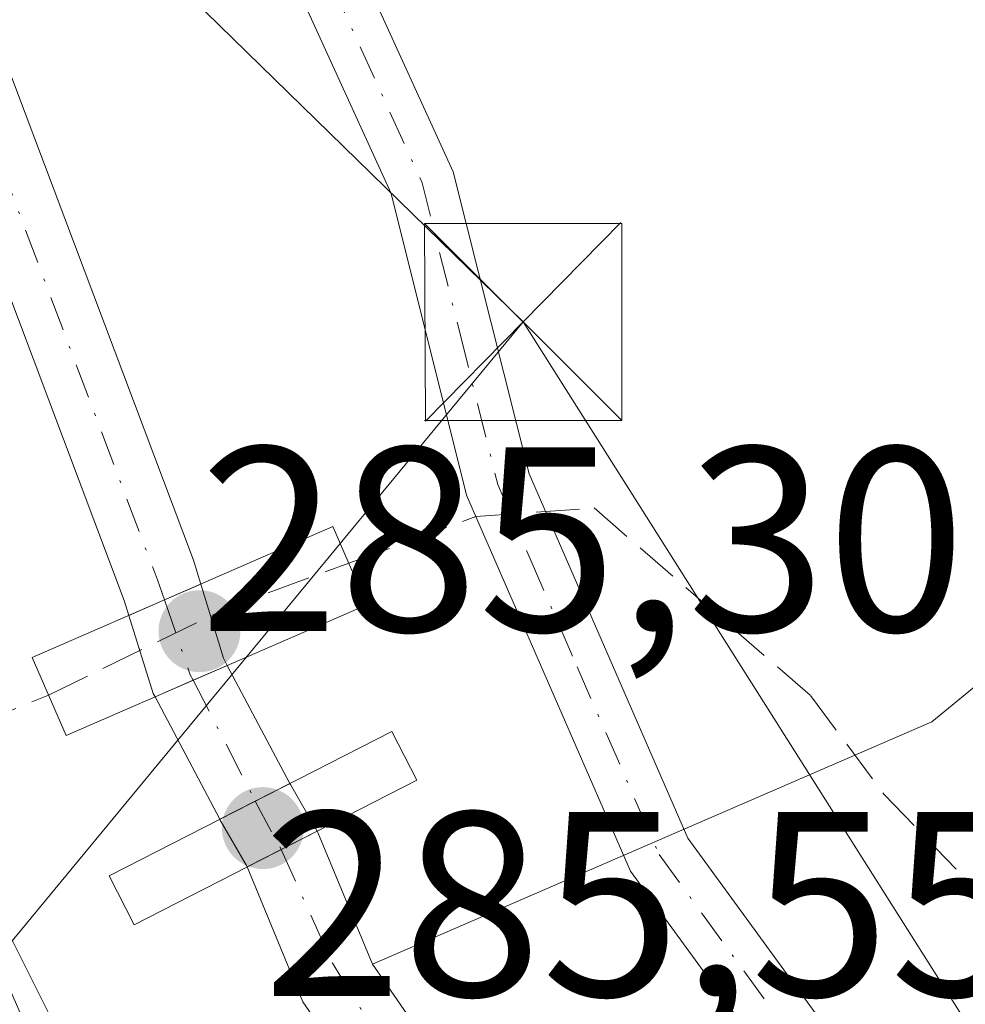
# Model space of a CAD drawing. Units: metres. Extents: x 592374 to 594522, y 4678158 to 4680491.
# Drawn here: x 592878 to 592914, y 4678374 to 4678411 of the extents above; entities that cross this region are included whole.
import ezdxf

# ---------------------------------------------------------------- set-up
doc = ezdxf.new("R2010")
doc.units = ezdxf.units.M
doc.header["$MEASUREMENT"] = 0
doc.linetypes.add('DGN Style 3', pattern=[2.307223458686699, 1.648016756204785, -0.6592067024819142])
doc.linetypes.add('DGN Style 4', pattern=[2.6384748266838614, 1.318413404963828, -0.6592067024819142, 0.001648016756204785, -0.6592067024819142])
for name, color, linetype, lineweight in [('Arbolado forestal CxS', 92, 'Continuous', 0), ('Camino Cxs', 7, 'Continuous', 0), ('Camino eje', 30, 'DGN Style 4', 13), ('Carretera de calzada única Cxs', 7, 'Continuous', 13), ('Corriente artificial Cxs', 4, 'Continuous', 13), ('Corriente artificial eje', 142, 'DGN Style 4', 0), ('Corriente artificial eje oculto', 21, 'DGN Style 4', 0), ('Corriente artificial lineal', 4, 'DGN Style 3', 13), ('Corriente artificial oculto Cxs', 21, 'Continuous', 13), ('Matorral CxS', 135, 'Continuous', 0), ('Puente Cxs', 1, 'Continuous', 13), ('Punto de cota en terreno', 7, 'Continuous', 0), ('Rótulo de punto de cota en construcción', 7, 'Continuous', 0), ('Suelo desnudo CxS', 253, 'Continuous', 0), ('Tendido', 6, 'Continuous', 0), ('Torre de tendido puntual', 7, 'Continuous', 0)]:
    doc.layers.add(name, color=color, linetype=linetype, lineweight=lineweight)
doc.styles.add('Style-Arial', font='txt')

# ---------------------------------------------------------------- blocks, each defined once
blk = doc.blocks.new('5PATER')
at = {"layer": 'Matorral CxS', "linetype": 'Continuous', "lineweight": 0}
h = blk.add_hatch(color=51, dxfattribs=at)
edge = h.paths.add_edge_path()
edge.add_ellipse((0, 0), major_axis=(-0.1095731443231308, -0.1110710700762829), ratio=0.9994222409660322, start_angle=0, end_angle=360)
blk = doc.blocks.new('5TTEND')
at = {"layer": 'Corriente artificial lineal', "color": 7, "linetype": 'Continuous', "lineweight": 0}
for p, q in [((-0.375, 0.3754), (0.375, -0.3746)), ((0.3720000000000001, 0.3784000000000001), (-0.3720000000000001, -0.3776))]:
    blk.add_line(p, q, dxfattribs=at)
at = {"layer": 'Corriente artificial lineal', "color": 7, "linetype": 'Continuous', "lineweight": 0, "flags": 128}
blk.add_lwpolyline([(-0.375, -0.3746), (0.375, -0.3746), (0.375, 0.3754), (-0.375, 0.3754), (-0.3720000000000001, -0.3776)], dxfattribs=at)

msp = doc.modelspace()

# ---------------------------------------------------------------- linework, layer by layer
at = {"layer": 'Arbolado forestal CxS', "color": 92, "linetype": 'Continuous', "lineweight": 0, "extrusion": (-0.2604001691255218, 0.5125857460098128, 0.8181977786006043), "elevation": 2243912.636562165, "flags": 128}
msp.add_lwpolyline([(-2647584.26795772, -3192845.14156951), (-2647544.191809546, -3192834.332382602), (-2647521.042872528, -3192836.065442466)], dxfattribs=at)
msp.add_lwpolyline([(-2647584.26795772, -3192845.14156951), (-2647544.191809546, -3192834.332382602), (-2647521.042872528, -3192836.065442466)], dxfattribs=at)
at = {"layer": 'Arbolado forestal CxS', "color": 92, "linetype": 'Continuous', "lineweight": 0, "extrusion": (0.08857724457609399, 0.05905673442955541, 0.9943170389075227), "elevation": 329089.823849862, "flags": 128}
msp.add_lwpolyline([(3563639.820233963, -3070974.577108648), (3563528.941136781, -3070976.416305632), (3563478.399529888, -3070978.154055593)], dxfattribs=at)
at = {"layer": 'Arbolado forestal CxS', "color": 92, "linetype": 'Continuous', "lineweight": 0}
for points in [[(592840.8601000002, 4678520.100099999, 280.6465999999928), (592863.6601, 4678493.9101, 280.7921999999962), (592889.9001000002, 4678466.940099999, 279.7400999999954), (592905.5900999998, 4678448.770099999, 279.1046000000061), (592922.0401, 4678431.770099999, 278.9026000000013), (592926.1028000005, 4678426.707900001, 281.2277000000031), (592936.3518000003, 4678419.331900001, 281.6386999999959), (592944.6051000003, 4678410.3167, 279.9685999999929), (592912.8808000004, 4678384.2805, 286.1831999999995), (592891.6001000004, 4678375.0601, 285.1867999999959), (592889.5201000003, 4678380.0701, 285.4005999999936), (592889.4912, 4678380.1207, 285.3957999999984), (592888.4801000003, 4678381.890100001, 285.1202000000048), (592888.4552999996, 4678381.936899999, 285.1107000000048), (592886.0705000004, 4678386.426999999, 285.4719000000041), (592885.9200999998, 4678386.710100001, 285.4939000000013), (592885.0587999999, 4678389.5208, 285.4624999999942), (592884.7801000001, 4678390.4301, 285.3996000000043), (592874.5800999999, 4678417.540100001, 284.8613999999943), (592859.5000999998, 4678454.4001, 284.9899000000005), (592850.6501000002, 4678468.690099999, 284.9355999999971), (592839.8901000004, 4678481.420100001, 285.1456000000035), (592830.4301000005, 4678490.4301, 285.1640000000043), (592767.1601, 4678530.8201, 285.2638000000007)], [(592767.1601, 4678530.8201, 285.2638000000007), (592830.4301000005, 4678490.4301, 285.1640000000043), (592839.8901000004, 4678481.420100001, 285.1456000000035), (592850.6501000002, 4678468.690099999, 284.9355999999971), (592859.5000999998, 4678454.4001, 284.9899000000005), (592874.5800999999, 4678417.540100001, 284.8613999999943), (592884.7801000001, 4678390.4301, 285.3996000000043), (592885.0587999999, 4678389.5208, 285.4624999999942), (592885.9200999998, 4678386.710100001, 285.4939000000013), (592886.0705000004, 4678386.426999999, 285.4719000000041), (592888.4552999996, 4678381.936899999, 285.1107000000048), (592888.4801000003, 4678381.890100001, 285.1202000000048), (592889.4912, 4678380.1207, 285.3957999999984), (592889.5201000003, 4678380.0701, 285.4005999999936), (592891.6001000004, 4678375.0601, 285.1867999999959)], [(592765.5401, 4678528.290100001, 285.0970999999991), (592828.5701000001, 4678488.0601, 284.5577999999951), (592837.7100999998, 4678479.360099999, 285.005799999999), (592848.2100999998, 4678466.920100001, 285.0050999999949), (592856.8201000001, 4678453.030099999, 285.0920999999944), (592871.7901, 4678416.450099999, 285.1079000000027), (592882.1501000002, 4678388.9001, 285.3062999999966), (592882.3269999997, 4678388.330800001, 285.3102000000072), (592883.2500999998, 4678385.360099999, 285.5991999999969), (592883.3196999999, 4678385.228599999, 285.6062999999995), (592885.7843000004, 4678380.569900001, 285.4665999999997), (592885.8000999996, 4678380.540100001, 285.4658000000054), (592886.8000999996, 4678378.8101, 285.3733000000066), (592886.8229, 4678378.755200001, 285.3723999999929), (592888.9501, 4678373.620100001, 285.5253999999986), (592952.1801000005, 4678282.090100001, 285.131899999993), (592979.1056000004, 4678244.552200001, 285.3552999999956), (592971.1032999996, 4678247.6141, 287.4652999999962), (592967.2067, 4678249.276699999, 288.1646999999939), (592892.2867000002, 4678340.8839, 287.7756999999983), (592841.4867000004, 4678457.300899999, 288.5288), (592744.1199000003, 4678518.6843, 289.0570000000007)], [(592765.5401, 4678528.290100001, 285.0970999999991), (592828.5701000001, 4678488.0601, 284.5577999999951), (592837.7100999998, 4678479.360099999, 285.005799999999), (592848.2100999998, 4678466.920100001, 285.0050999999949), (592856.8201000001, 4678453.030099999, 285.0920999999944), (592871.7901, 4678416.450099999, 285.1079000000027), (592882.1501000002, 4678388.9001, 285.3062999999966), (592882.3269999997, 4678388.330800001, 285.3102000000072), (592883.2500999998, 4678385.360099999, 285.5991999999969), (592883.3196999999, 4678385.228599999, 285.6062999999995), (592885.7843000004, 4678380.569900001, 285.4665999999997), (592885.8000999996, 4678380.540100001, 285.4658000000054), (592886.8000999996, 4678378.8101, 285.3733000000066), (592886.8229, 4678378.755200001, 285.3723999999929), (592888.9501, 4678373.620100001, 285.5253999999986), (592952.1801000005, 4678282.090100001, 285.131899999993), (592979.1056000004, 4678244.552200001, 285.3552999999956)], [(592984.1048999997, 4678242.726600001, 284.8059999999969), (592954.6300999997, 4678283.8201, 284.9909999999945), (592891.6001000004, 4678375.0601, 285.1867999999959), (592912.8808000004, 4678384.2805, 286.1831999999995), (592944.6051000003, 4678410.3167, 279.9685999999929), (592950.1101000002, 4678404.303500001, 280.0351999999984), (592964.9267999995, 4678392.238500001, 280.1111999999994), (592980.3784999996, 4678380.3851, 280.426999999996)]]:
    msp.add_polyline3d(points, dxfattribs=at)
at = {"layer": 'Camino Cxs', "color": 7, "linetype": 'Continuous', "lineweight": 0}
for points in [[(592813.8101000005, 4678516.460100001, 288.3139999999985), (592842.0000999998, 4678494.6601, 287.9657000000007), (592855.3800999997, 4678482.640100001, 288.7073999999994), (592863.4101, 4678473.540100001, 289.9836000000068), (592872.0800999999, 4678458.540100001, 288.7026000000042), (592880.9200999998, 4678435.370100001, 287.9771999999939), (592894.6700999998, 4678405.220100001, 288.3650000000052), (592897.5500999996, 4678393.720100001, 288.2440999999963), (592903.5900999998, 4678379.850099999, 287.1199999999953), (592931.0401, 4678342.1801, 286.7106000000058), (592945.7100999998, 4678319.4101, 286.7568000000028), (592979.2301000003, 4678271.5601, 286.6196999999956)], [(592813.8101000005, 4678516.460100001, 288.3139999999985), (592842.0000999998, 4678494.6601, 287.9657000000007), (592855.3800999997, 4678482.640100001, 288.7073999999994), (592863.4101, 4678473.540100001, 289.9836000000068), (592872.0800999999, 4678458.540100001, 288.7026000000042), (592880.9200999998, 4678435.370100001, 287.9771999999939), (592894.6700999998, 4678405.220100001, 288.3650000000052), (592897.5500999996, 4678393.720100001, 288.2440999999963), (592903.5900999998, 4678379.850099999, 287.1199999999953), (592931.0401, 4678342.1801, 286.7106000000058), (592945.7100999998, 4678319.4101, 286.7568000000028), (592979.2301000003, 4678271.5601, 286.6196999999956)], [(592986.8800999997, 4678254.7401, 287.2583000000013), (592977.1501000002, 4678270.1801, 286.9670999999944), (592943.6401000004, 4678318.020099999, 287.1915000000009), (592928.9801000003, 4678340.7601, 286.952099999995), (592901.4101, 4678378.600099999, 287.085500000001), (592895.1700999998, 4678392.9101, 287.9462000000058), (592892.3000999996, 4678404.390100001, 288.0745000000024), (592878.6101000002, 4678434.4001, 287.8614999999991), (592869.8201000001, 4678457.460100001, 288.108699999997), (592861.3701, 4678472.0801, 288.4472999999998), (592853.6001000004, 4678480.870100001, 287.9661000000052), (592840.3901000004, 4678492.7401, 287.8551000000007), (592812.1501000002, 4678514.5801, 288.2737000000052)], [(593080.8400999998, 4678200.290100001, 286.0396000000038), (593078.2301000003, 4678200.100099999, 286.0442999999942), (593067.8800999997, 4678202.4001, 287.1793000000035), (593059.5500999996, 4678201.880100001, 290.1551000000036), (593042.9901000002, 4678197.7501, 286.0246000000043), (593037.0900999998, 4678195.2501, 288.1600000000035), (593036.1601, 4678191.4801, 289.0815000000002), (593037.7675000001, 4678174.8289, 288.9159000000073), (593027.6501000002, 4678189.340100001, 287.8144999999931), (592998.5900999998, 4678234.5701, 287.3506999999955), (592986.8800999997, 4678254.7401, 287.2583000000013), (592977.1501000002, 4678270.1801, 286.9670999999944), (592943.6401000004, 4678318.020099999, 287.1915000000009), (592928.9801000003, 4678340.7601, 286.952099999995), (592901.4101, 4678378.600099999, 287.085500000001), (592895.1700999998, 4678392.9101, 287.9462000000058), (592892.3000999996, 4678404.390100001, 288.0745000000024), (592878.6101000002, 4678434.4001, 287.8614999999991), (592869.8201000001, 4678457.460100001, 288.108699999997), (592861.3701, 4678472.0801, 288.4472999999998), (592853.6001000004, 4678480.870100001, 287.9661000000052), (592840.3901000004, 4678492.7401, 287.8551000000007), (592812.1501000002, 4678514.5801, 288.2737000000052)]]:
    msp.add_polyline3d(points, dxfattribs=at)
at = {"layer": 'Camino eje', "color": 30, "linetype": 'DGN Style 4', "lineweight": 13}
msp.add_polyline3d([(592812.9801000003, 4678515.520099999, 288.3147000000026), (592841.1951000001, 4678493.700099999, 287.9239999999991), (592854.4901000002, 4678481.755100001, 288.305600000007), (592858.3750999998, 4678477.360099999, 289.0420000000013), (592862.3901000004, 4678472.8101, 289.0100999999996), (592870.9501, 4678458.0001, 288.4107999999979), (592875.3701, 4678446.415100001, 287.7777999999962), (592879.7651000004, 4678434.8851, 287.9257999999973), (592893.4851000002, 4678404.8051, 288.2562999999937), (592894.9250999996, 4678399.0551, 288.8046999999933), (592896.3601000002, 4678393.315099999, 288.067200000005), (592897.5893000001, 4678390.4921, 287.824099999998), (592899.3800999997, 4678386.380100001, 287.5120000000024), (592902.5000999998, 4678379.225099999, 287.1435000000056), (592930.0100999996, 4678341.470100001, 286.8246000000072), (592937.3450999996, 4678330.085100001, 286.7246000000014), (592944.6750999996, 4678318.715100001, 286.9646999999969), (592978.1901000004, 4678270.870100001, 286.8190000000032), (592983.0850999998, 4678263.110099999, 287.2032000000036)], dxfattribs=at)
at = {"layer": 'Carretera de calzada única Cxs', "color": 7, "linetype": 'Continuous', "lineweight": 13}
for points in [[(592715.8201000001, 4678549.550100001, 288.9731000000029), (592788.9001000002, 4678501.0001, 288.8626999999979), (592815.1601, 4678483.300100001, 288.8289999999979), (592828.2301000003, 4678473.940099999, 288.5966999999946), (592837.7701000003, 4678465.5701, 288.4477000000043), (592843.4401000004, 4678457.950099999, 288.3117000000057), (592854.6401000004, 4678436.530099999, 287.8804999999993), (592867.7801000001, 4678405.620100001, 287.9330999999947), (592873.9901000002, 4678389.0701, 287.6107000000048), (592877.0100999996, 4678377.690099999, 287.7439000000013), (592893.2801000001, 4678345.1601, 287.8159000000014), (592901.0401, 4678334.140100001, 287.9345999999932), (592937.6501000002, 4678288.920100001, 288.312699999995)], [(592715.8201000001, 4678549.550100001, 288.9731000000029), (592788.9001000002, 4678501.0001, 288.8626999999979), (592815.1601, 4678483.300100001, 288.8289999999979), (592828.2301000003, 4678473.940099999, 288.5966999999946), (592837.7701000003, 4678465.5701, 288.4477000000043), (592843.4401000004, 4678457.950099999, 288.3117000000057), (592854.6401000004, 4678436.530099999, 287.8804999999993), (592867.7801000001, 4678405.620100001, 287.9330999999947), (592873.9901000002, 4678389.0701, 287.6107000000048), (592877.0100999996, 4678377.690099999, 287.7439000000013), (592893.2801000001, 4678345.1601, 287.8159000000014), (592901.0401, 4678334.140100001, 287.9345999999932), (592937.6501000002, 4678288.920100001, 288.312699999995), (592963.4901000002, 4678251.710100001, 288.1953999999969), (592964.1700999998, 4678250.600099999, 288.1732000000048), (592956.4101, 4678254.0101, 288.1984999999986), (592934.0401, 4678286.220100001, 288.1206999999995), (592897.4401000004, 4678331.420100001, 287.8224000000046), (592896.4700999996, 4678332.8101, 287.8227000000043)]]:
    msp.add_polyline3d(points, dxfattribs=at)
at = {"layer": 'Corriente artificial Cxs', "color": 4, "linetype": 'Continuous', "lineweight": 13, "extrusion": (0.3993451271296799, -0.9168005810759018, 0.0004049403272260018), "elevation": -4052384.356393797, "flags": 128}
msp.add_lwpolyline([(2411849.622108639, 1926.436505268957), (2411848.114776027, 1926.291005257029), (2411846.642371867, 1926.284205256483)], dxfattribs=at)
at = {"layer": 'Corriente artificial Cxs', "color": 4, "linetype": 'Continuous', "lineweight": 13, "extrusion": (-0.39933799823914, 0.916802600756751, 0.001467790180443209), "elevation": 4052395.326054196, "flags": 128}
msp.add_lwpolyline([(-2411819.560157287, -5662.600266635283), (-2411818.143598719, -5662.590066624307), (-2411816.559646803, -5662.465866490512)], dxfattribs=at)
at = {"layer": 'Corriente artificial Cxs', "color": 4, "linetype": 'Continuous', "lineweight": 13, "extrusion": (0.0332410685659289, -0.06258626384669388, 0.99748583495622), "elevation": -272809.8065992107, "flags": 128}
msp.add_lwpolyline([(2718097.841471466, 3843999.540587435), (2718097.841471466, 3843994.443653603)], dxfattribs=at)
at = {"layer": 'Corriente artificial Cxs', "color": 4, "linetype": 'Continuous', "lineweight": 13, "extrusion": (0.01239063175583879, -0.02342134063574267, 0.9996488948863576), "elevation": -101942.3491535179, "flags": 128}
msp.add_lwpolyline([(2711796.744796313, 3856750.518752185), (2711796.744796312, 3856755.791062393)], dxfattribs=at)
at = {"layer": 'Corriente artificial Cxs', "color": 4, "linetype": 'Continuous', "lineweight": 13, "extrusion": (0.4556040649910391, -0.8901825228493588, 0.0001094403575582816), "elevation": -3894491.413918957, "flags": 128}
msp.add_lwpolyline([(2659265.784376497, 711.6811371089186), (2659267.302241341, 711.2151371061277), (2659268.784864789, 711.3252371067924)], dxfattribs=at)
at = {"layer": 'Corriente artificial Cxs', "color": 4, "linetype": 'Continuous', "lineweight": 13}
for points in [[(592686.6101000002, 4678592.530099999, 283.9930000000023), (592686.8701, 4678591.770099999, 284.0584999999992), (592687.1901000004, 4678591.030099999, 284.1117999999988), (592687.5800999999, 4678590.3201, 284.1582999999956), (592688.0201000003, 4678589.6501, 284.2593000000052), (592688.5301000001, 4678589.020099999, 284.3588000000018), (592689.0800999999, 4678588.440099999, 284.4511999999959), (592702.6101000002, 4678575.5701, 285.0273000000016), (592719.4801000003, 4678562.2501, 284.9774999999936), (592741.5100999996, 4678547.460100001, 285.059500000003), (592767.1601, 4678530.8201, 285.2638000000007), (592830.4301000005, 4678490.4301, 285.1640000000043), (592839.8901000004, 4678481.420100001, 285.1456000000035), (592850.6501000002, 4678468.690099999, 284.9355999999971), (592859.5000999998, 4678454.4001, 284.9899000000005), (592874.5800999999, 4678417.540100001, 284.8613999999943), (592884.7801000001, 4678390.4301, 285.3996000000043), (592885.0587999999, 4678389.5208, 285.4624999999942)], [(592767.1601, 4678530.8201, 285.2638000000007), (592830.4301000005, 4678490.4301, 285.1640000000043), (592839.8901000004, 4678481.420100001, 285.1456000000035), (592850.6501000002, 4678468.690099999, 284.9355999999971), (592859.5000999998, 4678454.4001, 284.9899000000005), (592874.5800999999, 4678417.540100001, 284.8613999999943), (592884.7801000001, 4678390.4301, 285.3996000000043), (592885.0587999999, 4678389.5208, 285.4624999999942), (592883.6769000003, 4678388.9188, 285.3169999999955), (592882.3269999997, 4678388.330800001, 285.3102000000072), (592882.1501000002, 4678388.9001, 285.3062999999966), (592871.7901, 4678416.450099999, 285.1079000000027), (592856.8201000001, 4678453.030099999, 285.0920999999944), (592848.2100999998, 4678466.920100001, 285.0050999999949), (592837.7100999998, 4678479.360099999, 285.005799999999), (592828.5701000001, 4678488.0601, 284.5577999999951), (592765.5401, 4678528.290100001, 285.0970999999991)], [(592882.3269999997, 4678388.330800001, 285.3102000000072), (592882.1501000002, 4678388.9001, 285.3062999999966), (592871.7901, 4678416.450099999, 285.1079000000027), (592856.8201000001, 4678453.030099999, 285.0920999999944), (592848.2100999998, 4678466.920100001, 285.0050999999949), (592837.7100999998, 4678479.360099999, 285.005799999999), (592828.5701000001, 4678488.0601, 284.5577999999951), (592765.5401, 4678528.290100001, 285.0970999999991)], [(592886.8229, 4678378.755200001, 285.3723999999929), (592888.1199000003, 4678379.42, 285.1828999999998), (592888.1716999998, 4678379.445499999, 285.1889999999985), (592889.4912, 4678380.1207, 285.3957999999984)], [(592889.4912, 4678380.1207, 285.3957999999984), (592889.5201000003, 4678380.0701, 285.4005999999936), (592891.6001000004, 4678375.0601, 285.1867999999959), (592954.6300999997, 4678283.8201, 284.9909999999945), (593000.4200999998, 4678219.9801, 285.139599999995), (593036.1298000002, 4678158.060500001, 285.0087000000058)], [(593035.8162000002, 4678158.056399999, 284.9870999999985), (593032.7001, 4678158.020099999, 284.7804000000033), (592997.9001000002, 4678218.350099999, 284.8267999999953), (592952.1801000005, 4678282.090100001, 285.131899999993), (592888.9501, 4678373.620100001, 285.5253999999986), (592886.8229, 4678378.755200001, 285.3723999999929)]]:
    msp.add_polyline3d(points, dxfattribs=at)
for points in [[(592888.4552999996, 4678381.936899999, 285.1107000000048), (592887.1355, 4678381.261399999, 285.0005999999994), (592885.7843000004, 4678380.569900001, 285.4665999999997), (592883.3196999999, 4678385.228599999, 285.6062999999995), (592884.7718000002, 4678385.861300001, 285.4820999999938), (592886.0705000004, 4678386.426999999, 285.4719000000041)], [(592886.8229, 4678378.755200001, 285.3723999999929), (592888.1196999997, 4678379.420299999, 285.1828999999998), (592888.1716999998, 4678379.445499999, 285.1889999999985), (592889.4912, 4678380.1207, 285.3957999999984), (592889.5201000003, 4678380.0701, 285.4005999999936), (592891.6001000004, 4678375.0601, 285.1867999999959), (592954.6300999997, 4678283.8201, 284.9909999999945), (593000.4200999998, 4678219.9801, 285.139599999995), (593036.1298000002, 4678158.0606, 285.0087000000058), (593035.8162000002, 4678158.056399999, 284.9870999999985), (593032.7001, 4678158.020099999, 284.7804000000033), (592997.9001000002, 4678218.350099999, 284.8267999999953), (592952.1801000005, 4678282.090100001, 285.131899999993), (592888.9501, 4678373.620100001, 285.5253999999986)]]:
    msp.add_polyline3d(points, close=True, dxfattribs=at)
at = {"layer": 'Corriente artificial eje', "color": 142, "linetype": 'DGN Style 4', "lineweight": 0, "extrusion": (0.0423694738744048, -0.08245350212087636, 0.9956938523821511), "elevation": -360344.8299157299, "flags": 128}
msp.add_lwpolyline([(2665582.807884943, 3873451.50985595), (2665582.807884943, 3873446.315820914)], dxfattribs=at)
at = {"layer": 'Corriente artificial eje', "color": 142, "linetype": 'DGN Style 4', "lineweight": 0}
for points in [[(592681.1964999996, 4678595.022500001, 284.3181999999942), (592685.7753, 4678590.051700001, 284.2332000000025), (592691.3476, 4678584.291999999, 284.7948000000033), (592696.0001999997, 4678579.809800001, 284.9747000000062), (592703.2647000002, 4678573.480900001, 284.9455000000016), (592717.2536000004, 4678562.142899999, 284.8742999999959), (592722.4397, 4678558.489399999, 284.6070000000037), (592741.841, 4678545.4187, 284.9970999999932), (592767.2885999996, 4678528.961999999, 285.1527999999962), (592826.3192999996, 4678491.232999999, 284.7820000000065), (592831.2241000002, 4678487.491900001, 284.6316999999981), (592838.3307999996, 4678480.717800001, 284.9842999999965), (592846.3864000002, 4678471.4066, 284.9866999999941), (592849.6831, 4678467.2357, 284.9104999999981), (592856.0266000004, 4678457.152600001, 285.0184000000008), (592858.2026000004, 4678453.2312, 284.9339999999939), (592861.3572000006, 4678445.901000001, 284.8812000000034), (592872.6005999995, 4678418.365700001, 284.7697999999946), (592883.4094000002, 4678389.6909, 285.2271000000038), (592883.6769000003, 4678388.9188, 285.3169999999955)], [(592888.1201999999, 4678379.4191, 285.1830000000046), (592890.0681999996, 4678375.095899999, 285.3445000000065), (592892.6842, 4678370.8826, 284.8047999999981), (592952.0460999999, 4678284.937700001, 284.8620999999985), (592976.5701000001, 4678250.6174, 284.8644000000059)]]:
    msp.add_polyline3d(points, dxfattribs=at)
at = {"layer": 'Corriente artificial eje oculto', "color": 21, "linetype": 'DGN Style 4', "lineweight": 0, "extrusion": (0.3977329190455152, 0.1908887947813166, 0.8974240876723057), "elevation": 1129117.428044296, "flags": 128}
msp.add_lwpolyline([(3961236.597237375, -2296199.570090716), (3961233.606292321, -2296199.188604178), (3961233.367017589, -2296199.195857635)], dxfattribs=at)
at = {"layer": 'Corriente artificial eje oculto', "color": 21, "linetype": 'DGN Style 4', "lineweight": 0, "extrusion": (-0.04100381397658921, 0.07671506702182028, 0.9962095591446667), "elevation": 334875.6185308562, "flags": 128}
msp.add_lwpolyline([(-2728204.932324709, -3831908.48416792), (-2728204.932324709, -3831906.387271848)], dxfattribs=at)
at = {"layer": 'Corriente artificial lineal', "color": 4, "linetype": 'DGN Style 3', "lineweight": 13, "extrusion": (-0.3923354031080278, 0.8904910486155277, 0.2304313863250387), "elevation": 3933518.796679573, "flags": 128}
msp.add_lwpolyline([(-2428812.668415868, -931178.7132885024), (-2428820.223885428, -931179.9881981366), (-2428825.150056143, -931178.6506015061)], dxfattribs=at)
at = {"layer": 'Corriente artificial lineal', "color": 4, "linetype": 'DGN Style 3', "lineweight": 13, "extrusion": (0.2357934593958987, 0.09552042884606453, 0.9670973540338009), "elevation": 586955.8072899214, "flags": 128}
msp.add_lwpolyline([(4113496.486862319, -2230114.490431785), (4113496.48686232, -2230117.582332948)], dxfattribs=at)
at = {"layer": 'Corriente artificial lineal', "color": 4, "linetype": 'DGN Style 3', "lineweight": 13}
msp.add_polyline3d([(592890.6931999996, 4678390.3168, 286.8825999999972), (592895.5257000001, 4678392.094500001, 287.696299999996), (592900.0308999997, 4678392.422700001, 287.1374999999971), (592908.2585000005, 4678385.283199999, 286.454700000002), (592911.0639000004, 4678381.5176, 286.4652999999962), (592929.0944999997, 4678362.793500001, 286.6782999999996), (592953.5685000002, 4678328.397600001, 286.0390000000043), (592983.7763999999, 4678283.9165, 285.3810999999987), (592999.0824999996, 4678263.371400001, 284.9447999999975)], dxfattribs=at)
at = {"layer": 'Corriente artificial oculto Cxs', "color": 21, "linetype": 'Continuous', "lineweight": 13, "extrusion": (0.3993451271296799, -0.9168005810759018, 0.0004049403272260018), "elevation": -4052384.356393797, "flags": 128}
msp.add_lwpolyline([(2411849.622108639, 1926.436505268957), (2411848.114776027, 1926.291005257029), (2411846.642371867, 1926.284205256483)], dxfattribs=at)
at = {"layer": 'Corriente artificial oculto Cxs', "color": 21, "linetype": 'Continuous', "lineweight": 13, "extrusion": (0.364900874340606, 0.1221302048471827, 0.9230013894731938), "elevation": 787980.4291539614, "flags": 128}
msp.add_lwpolyline([(4248320.251799565, -1889365.810050664), (4248317.313058453, -1889365.728449115), (4248316.99686071, -1889365.785622175)], dxfattribs=at)
at = {"layer": 'Corriente artificial oculto Cxs', "color": 21, "linetype": 'Continuous', "lineweight": 13, "extrusion": (0.1919974904966348, 0.1539518220781957, 0.9692449639393532), "elevation": 834354.8623343445, "flags": 128}
msp.add_lwpolyline([(3279030.823113263, -3284906.069327449), (3279030.969244985, -3284906.098177751), (3279033.864351908, -3284907.272506926)], dxfattribs=at)
at = {"layer": 'Corriente artificial oculto Cxs', "color": 21, "linetype": 'Continuous', "lineweight": 13, "extrusion": (-0.39933799823914, 0.916802600756751, 0.001467790180443209), "elevation": 4052395.326054196, "flags": 128}
msp.add_lwpolyline([(-2411819.560157287, -5662.600266635283), (-2411818.143598719, -5662.590066624307), (-2411816.559646803, -5662.465866490512)], dxfattribs=at)
at = {"layer": 'Corriente artificial oculto Cxs', "color": 21, "linetype": 'Continuous', "lineweight": 13, "extrusion": (0.4556040649910391, -0.8901825228493588, 0.0001094403575582816), "elevation": -3894491.413918957, "flags": 128}
msp.add_lwpolyline([(2659265.784376497, 711.6811371089186), (2659267.302241341, 711.2151371061277), (2659268.784864789, 711.3252371067924)], dxfattribs=at)
at = {"layer": 'Corriente artificial oculto Cxs', "color": 21, "linetype": 'Continuous', "lineweight": 13, "extrusion": (0.663052049432663, 0.4696825477487094, 0.5828895985376876), "elevation": 2590636.440897826, "flags": 128}
msp.add_lwpolyline([(3474908.17572861, -1858060.911427568), (3474908.123203976, -1858060.899736), (3474906.094901031, -1858060.560557441)], dxfattribs=at)
at = {"layer": 'Corriente artificial oculto Cxs', "color": 21, "linetype": 'Continuous', "lineweight": 13}
for points in [[(592886.0705000004, 4678386.426999999, 285.4719000000041), (592884.7718000002, 4678385.861300001, 285.4820999999938), (592883.3196999999, 4678385.228599999, 285.6062999999995), (592883.2500999998, 4678385.360099999, 285.5991999999969), (592882.3269999997, 4678388.330800001, 285.3102000000072), (592883.6769000003, 4678388.9188, 285.3169999999955), (592885.0587999999, 4678389.5208, 285.4624999999942), (592885.9200999998, 4678386.710100001, 285.4939000000013)], [(592889.4912, 4678380.1207, 285.3957999999984), (592888.1716999998, 4678379.445499999, 285.1889999999985), (592888.1196999997, 4678379.420299999, 285.1828999999998), (592886.8229, 4678378.755200001, 285.3723999999929), (592886.8000999996, 4678378.8101, 285.3733000000066), (592885.8000999996, 4678380.540100001, 285.4658000000054), (592885.7843000004, 4678380.569900001, 285.4665999999997), (592887.1355, 4678381.261399999, 285.0005999999994), (592888.4552999996, 4678381.936899999, 285.1107000000048), (592888.4801000003, 4678381.890100001, 285.1202000000048)]]:
    msp.add_polyline3d(points, close=True, dxfattribs=at)
for points in [[(592886.8229, 4678378.755200001, 285.3723999999929), (592886.8000999996, 4678378.8101, 285.3733000000066), (592885.8000999996, 4678380.540100001, 285.4658000000054), (592885.7843000004, 4678380.569900001, 285.4665999999997)], [(592886.8229, 4678378.755200001, 285.3723999999929), (592888.1199000003, 4678379.42, 285.1828999999998), (592888.1716999998, 4678379.445499999, 285.1889999999985), (592889.4912, 4678380.1207, 285.3957999999984)]]:
    msp.add_polyline3d(points, dxfattribs=at)
at = {"layer": 'Puente Cxs', "color": 1, "linetype": 'Continuous', "lineweight": 13}
for points in [[(592891.3800999997, 4678388.7401, 287.4084000000003), (592879.9371999997, 4678383.755100001, 286.9456000000064), (592878.6430000003, 4678386.7259, 287.0393999999943), (592890.0859000003, 4678391.7108, 287.4253000000026), (592891.3800999997, 4678388.7401, 287.4084000000003)], [(592893.2790999999, 4678382.0593, 286.9493999999977), (592882.5206000004, 4678376.553400001, 286.9820999999938), (592881.5691000001, 4678378.412699999, 286.9686999999976), (592892.3274999997, 4678383.918600001, 287.0859000000055), (592893.2790999999, 4678382.0593, 286.9493999999977)]]:
    msp.add_polyline3d(points, dxfattribs=at)
for points in [[(592891.3800999997, 4678388.7401, 287.4084000000003), (592879.9371999997, 4678383.755100001, 286.9456000000064), (592878.6430000003, 4678386.7259, 287.0393999999943), (592890.0859000003, 4678391.7108, 287.4253000000026)], [(592893.2790999999, 4678382.0593, 286.9493999999977), (592882.5206000004, 4678376.553400001, 286.9820999999938), (592881.5691000001, 4678378.412699999, 286.9686999999976), (592892.3274999997, 4678383.918600001, 287.0859000000055)]]:
    msp.add_3dface(points, dxfattribs=at)
at = {"layer": 'Suelo desnudo CxS', "color": 253, "linetype": 'Continuous', "lineweight": 0, "extrusion": (0.08857724457609399, 0.05905673442955541, 0.9943170389075227), "elevation": 329089.823849862, "flags": 128}
msp.add_lwpolyline([(3563639.820233963, -3070974.577108648), (3563528.941136781, -3070976.416305632), (3563478.399529888, -3070978.154055593)], dxfattribs=at)
at = {"layer": 'Suelo desnudo CxS', "color": 253, "linetype": 'Continuous', "lineweight": 0}
for points in [[(592767.1601, 4678530.8201, 285.2638000000007), (592830.4301000005, 4678490.4301, 285.1640000000043), (592839.8901000004, 4678481.420100001, 285.1456000000035), (592850.6501000002, 4678468.690099999, 284.9355999999971), (592859.5000999998, 4678454.4001, 284.9899000000005), (592874.5800999999, 4678417.540100001, 284.8613999999943), (592884.7801000001, 4678390.4301, 285.3996000000043), (592885.0587999999, 4678389.5208, 285.4624999999942), (592885.9200999998, 4678386.710100001, 285.4939000000013), (592886.0705000004, 4678386.426999999, 285.4719000000041), (592888.4552999996, 4678381.936899999, 285.1107000000048), (592888.4801000003, 4678381.890100001, 285.1202000000048), (592889.4912, 4678380.1207, 285.3957999999984), (592889.5201000003, 4678380.0701, 285.4005999999936), (592891.6001000004, 4678375.0601, 285.1867999999959), (592954.6300999997, 4678283.8201, 284.9909999999945), (592984.1048999997, 4678242.726600001, 284.8059999999969)], [(592767.1601, 4678530.8201, 285.2638000000007), (592830.4301000005, 4678490.4301, 285.1640000000043), (592839.8901000004, 4678481.420100001, 285.1456000000035), (592850.6501000002, 4678468.690099999, 284.9355999999971), (592859.5000999998, 4678454.4001, 284.9899000000005), (592874.5800999999, 4678417.540100001, 284.8613999999943), (592884.7801000001, 4678390.4301, 285.3996000000043), (592885.0587999999, 4678389.5208, 285.4624999999942), (592885.9200999998, 4678386.710100001, 285.4939000000013), (592886.0705000004, 4678386.426999999, 285.4719000000041), (592888.4552999996, 4678381.936899999, 285.1107000000048), (592888.4801000003, 4678381.890100001, 285.1202000000048), (592889.4912, 4678380.1207, 285.3957999999984), (592889.5201000003, 4678380.0701, 285.4005999999936), (592891.6001000004, 4678375.0601, 285.1867999999959)], [(592981.2843000004, 4678243.718400001, 284.8580999999977), (592979.1056000004, 4678244.552200001, 285.3552999999956), (592952.1801000005, 4678282.090100001, 285.131899999993), (592888.9501, 4678373.620100001, 285.5253999999986), (592886.8229, 4678378.755200001, 285.3723999999929), (592886.8000999996, 4678378.8101, 285.3733000000066), (592885.8000999996, 4678380.540100001, 285.4658000000054), (592885.7843000004, 4678380.569900001, 285.4665999999997), (592883.3196999999, 4678385.228599999, 285.6062999999995), (592883.2500999998, 4678385.360099999, 285.5991999999969), (592882.3269999997, 4678388.330800001, 285.3102000000072), (592882.1501000002, 4678388.9001, 285.3062999999966), (592871.7901, 4678416.450099999, 285.1079000000027), (592856.8201000001, 4678453.030099999, 285.0920999999944), (592848.2100999998, 4678466.920100001, 285.0050999999949), (592837.7100999998, 4678479.360099999, 285.005799999999), (592828.5701000001, 4678488.0601, 284.5577999999951), (592765.5401, 4678528.290100001, 285.0970999999991)], [(592765.5401, 4678528.290100001, 285.0970999999991), (592828.5701000001, 4678488.0601, 284.5577999999951), (592837.7100999998, 4678479.360099999, 285.005799999999), (592848.2100999998, 4678466.920100001, 285.0050999999949), (592856.8201000001, 4678453.030099999, 285.0920999999944), (592871.7901, 4678416.450099999, 285.1079000000027), (592882.1501000002, 4678388.9001, 285.3062999999966), (592882.3269999997, 4678388.330800001, 285.3102000000072), (592883.2500999998, 4678385.360099999, 285.5991999999969), (592883.3196999999, 4678385.228599999, 285.6062999999995), (592885.7843000004, 4678380.569900001, 285.4665999999997), (592885.8000999996, 4678380.540100001, 285.4658000000054), (592886.8000999996, 4678378.8101, 285.3733000000066), (592886.8229, 4678378.755200001, 285.3723999999929), (592888.9501, 4678373.620100001, 285.5253999999986), (592952.1801000005, 4678282.090100001, 285.131899999993), (592979.1056000004, 4678244.552200001, 285.3552999999956)]]:
    msp.add_polyline3d(points, dxfattribs=at)
at = {"layer": 'Tendido', "color": 6, "linetype": 'Continuous', "lineweight": 0, "extrusion": (-0.05356028607595446, 0.02793827366204482, 0.9981737066363985), "elevation": 99239.67618244271, "flags": 128}
msp.add_lwpolyline([(-4422201.88398935, -1635001.90622198), (-4422158.448503748, -1635011.148217154), (-4422119.583326099, -1635029.032959382)], dxfattribs=at)
at = {"layer": 'Tendido', "color": 6, "linetype": 'Continuous', "lineweight": 0, "extrusion": (0.8321223547586528, 0.5222597704508436, 0.1865934588337622), "elevation": 2936756.999737835, "flags": 128}
msp.add_lwpolyline([(3647413.123146805, -557481.0158422892), (3647282.400485971, -557483.2844859912), (3647221.294076124, -557483.3127829649)], dxfattribs=at)
at = {"layer": 'Tendido', "color": 6, "linetype": 'Continuous', "lineweight": 0}
msp.add_polyline3d([(592473.9184999998, 4679014.1523, 288.7440000000061), (592479.4299999997, 4679007.310000001, 290.1818999999959), (592526.5700000003, 4678905.65, 289.8714999999939), (592589.5203999998, 4678769.726, 290.2793999999994), (592654.3899999997, 4678685.01, 288.8932999999961), (592726.5, 4678590.74, 289.4095999999991), (592798.4500000002, 4678496.100000001, 289.250199999995), (592897.3274999997, 4678399.504600001, 289.5497999999934)], dxfattribs=at)

# ---------------------------------------------------------------- block references
at = {"layer": 'Punto de cota en terreno', "color": 7, "linetype": 'Continuous', "lineweight": 0, "xscale": 10, "yscale": 10, "zscale": 10}
for p in [(592885.0115, 4678387.732999999, 285.2998999999982), (592887.4241000004, 4678380.236, 285.5503999999929)]:
    msp.add_blockref('5PATER', p, dxfattribs=at)
at = {"layer": 'Torre de tendido puntual', "color": 7, "linetype": 'Continuous', "lineweight": 0, "xscale": 10, "yscale": 10, "zscale": 10}
msp.add_blockref('5TTEND', (592897.3274999997, 4678399.504600001, 289.5497999999934), dxfattribs=at)

# ---------------------------------------------------------------- texts
at = {"layer": 'Rótulo de punto de cota en construcción', "color": 7, "linetype": 'Continuous', "lineweight": 0, "style": 'Style-Arial'}
for s, p in [('285,30', (592885.0124000004, 4678387.7338)), ('285,55', (592887.4249999998, 4678373.8432))]:
    msp.add_text(s, height=7.000000000000002, dxfattribs=at).set_placement(p)

doc.saveas('drawing.dxf')
